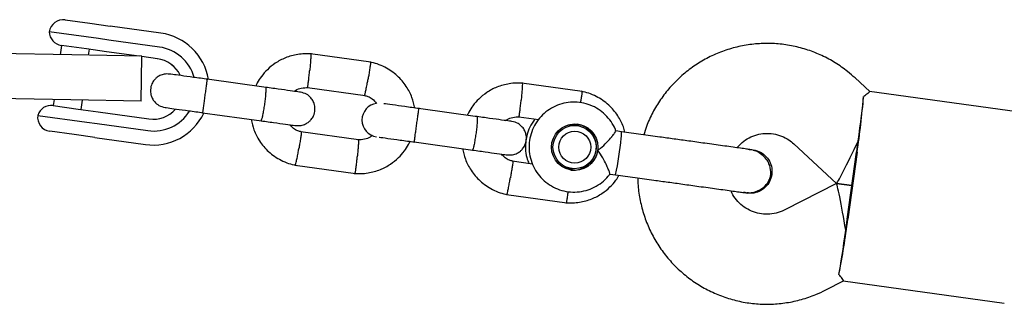
# Model space of a CAD drawing. Units: millimetres. Extents: x 2274 to 22541, y 884 to 13895.
# Drawn here: x 8738 to 8913, y 8972 to 9023 of the extents above; entities that cross this region are included whole.
import ezdxf

# ---------------------------------------------------------------- set-up
doc = ezdxf.new("R2010")
doc.units = ezdxf.units.MM

msp = doc.modelspace()

# ---------------------------------------------------------------- linework, layer by layer
at = {"color": 7, "linetype": 'Continuous', "lineweight": 25}
for p, q in [((8746.23, 9022.97), (8750.6, 9022.37)), ((8750.6, 9022.37), (8754.24, 9021.86)), ((8752.16, 9019.63), (8743.41, 9020.84)), ((8763.26, 9020.61), (8754.24, 9021.86)), ((8753.98, 9019.37), (8752.16, 9019.63)), ((8763, 9018.13), (8753.98, 9019.37)), ((8747.4, 9016.72), (8731.22, 9017.02)), ((8745.6, 9018.42), (8745.37, 9016.76)), ((8750, 9017.81), (8745.56, 9018.42)), ((8753.61, 9017.31), (8750, 9017.81)), ((8750.4, 9016.67), (8750.55, 9017.73)), ((8759.38, 9016.51), (8753.61, 9017.31)), ((8800.6, 9015.43), (8789.86, 9016.92)), ((8759.9, 9016.5), (8747.4, 9016.72)), ((8759.76, 9008.5), (8759.9, 9016.46)), ((8762.63, 9016.06), (8759.9, 9016.43)), ((8781.96, 9010.96), (8771.49, 9012.41)), ((8838.22, 9010.22), (8827.48, 9011.71)), ((8889.35, 9010.22), (8886.76, 9012.63)), ((8789.33, 9010.94), (8799.59, 9009.52)), ((8917.96, 9006.26), (8889.31, 9010.22)), ((8747.26, 9008.72), (8731.79, 9009)), ((8744.26, 9008.78), (8744.11, 9007.72)), ((8759.76, 9008.5), (8747.26, 9008.72)), ((8749.07, 9007.03), (8749.3, 9008.69)), ((8744.08, 9007.72), (8748.52, 9007.11)), ((8748.52, 9007.11), (8752.13, 9006.61)), ((8752.13, 9006.61), (8761.14, 9005.36)), ((8770.67, 9006.46), (8781.14, 9005.01)), ((8809.11, 9007.2), (8808.56, 9007.27)), ((8819.58, 9005.75), (8809.11, 9007.2)), ((8741.35, 9005.98), (8750.1, 9004.77)), ((8750.1, 9004.77), (8751.92, 9004.52)), ((8826.95, 9005.73), (8830.48, 9005.24)), ((8747.86, 9002.56), (8743.48, 9003.16)), ((8751.92, 9004.52), (8760.94, 9003.27)), ((8798.4, 9001.62), (8788.13, 9003.04)), ((8837.38, 9004.14), (8836.57, 9004.25)), ((8836.72, 9004.38), (8837.21, 9004.31)), ((8845.2, 9003.07), (8844.19, 9003.21)), ((8751.49, 9002.05), (8747.86, 9002.56)), ((8751.49, 9002.05), (8760.51, 9000.8)), ((8807.74, 9001.33), (8808.29, 9001.25)), ((8808.29, 9001.25), (8818.76, 8999.8)), ((8868.65, 8999.82), (8868.36, 8999.86)), ((8868.61, 8999.83), (8868.63, 8999.83)), ((8875.87, 9000.9), (8883.43, 8993.88)), ((8885.37, 8987.55), (8887.02, 8999.44)), ((8887.12, 8999.42), (8885.47, 8987.53)), ((8829.38, 8997.33), (8825.75, 8997.83)), ((8787.12, 8997.13), (8797.86, 8995.64)), ((8835.52, 8996.63), (8836.32, 8996.52)), ((8836.02, 8996.41), (8835.58, 8996.47)), ((8836.75, 8996.49), (8835.86, 8996.42)), ((8843.16, 8995.55), (8844.14, 8995.41)), ((8866.93, 8992.37), (8867.56, 8992.18)), ((8883.43, 8993.87), (8874.24, 8989.17)), ((8886.2, 8993.49), (8883.43, 8993.88)), ((8883.43, 8993.88), (8886.2, 8993.49)), ((8824.74, 8991.92), (8835.48, 8990.43)), ((8867.3, 8992.21), (8867.58, 8992.17)), ((8867.57, 8992.17), (8867.54, 8992.17)), ((8881.54, 8974.93), (8884.68, 8976.54)), ((8884.65, 8976.54), (8913.3, 8972.58))]:
    msp.add_line(p, q, dxfattribs=at)
at = {"color": 7, "linetype": 'Continuous', "lineweight": 25, "flags": 128}
for points in [[(8835.62, 9004.26), (8835.78, 9004.27), (8836.57, 9004.25)], [(8835.52, 8996.63), (8835.12, 8996.71), (8834.59, 8996.88)]]:
    msp.add_lwpolyline(points, dxfattribs=at)
at = {"color": 7, "linetype": 'Continuous', "lineweight": 25}
for centre, radius in [((8836.88, 9000.32), 4.13), ((8836.85, 9000.33), 3.84), ((8836.88, 9000.32), 2.84)]:
    msp.add_circle(centre, radius, dxfattribs=at)
for centre, radius, start, end in [((8745.88, 9020.5), 2.5, 82.1151, 172.1151), ((8745.91, 9020.9), 2.5, 181.322, 262.1151), ((8761.88, 9010.71), 9.99, 9.5606, 82.1058), ((8761.97, 9010.7), 7.5, 15.741, 82.1054), ((8761.88, 9010.71), 5.4, 26.581, 82.1096), ((8761.89, 9010.71), 5.4, 26.6322, 82.1096), ((8717.44, 9024.22), 171.48, 351.6839, 355.0244), ((8743.74, 9005.25), 2.5, 82.1151, 162.9082), ((8761.88, 9010.7), 10, 262.1279, 334.4097), ((8761.97, 9010.69), 7.5, 262.1248, 328.2996), ((8761.88, 9010.7), 5.4, 262.1207, 317.6492), ((8761.88, 9010.7), 5.4, 262.1206, 317.598), ((8802.02, 9005.14), 2.99, 97.4108, 262.419), ((8743.83, 9005.64), 2.5, 172.1151, 262.1151), ((8836.62, 9000.36), 4.13, 352.0969, 80.3653), ((8841.28, 9002.73), 3.94, 348.4576, 5.0449), ((8794.97, 9006.26), 50.35, 347.5579, 355.0716), ((8654.15, 9033.7), 235.37, 351.8721, 352.1155), ((8836.62, 9000.36), 4.13, 263.8661, 352.1334), ((8653.88, 9031.73), 235.37, 352.1147, 352.3582), ((8715.44, 9009.78), 171.48, 349.2058, 352.5464), ((8652.23, 9019.84), 235.37, 351.8721, 352.1155), ((8651.96, 9017.86), 235.37, 352.1147, 352.3582)]:
    msp.add_arc(centre, radius, start, end, dxfattribs=at)
for centre, major_axis, ratio, start_param, end_param in [((8887.03, 9001.45), (1.34, 9.67), 0.027648, 4.712389, 5.671254), ((8887.03, 9001.45), (3.6, 7.58), 0.0307, 3.131909, 4.722073), ((8884.83, 8985.6), (-1.4, 8.27), 0.0307, 4.702705, 6.292869), ((8884.83, 8985.6), (1.34, 9.67), 0.027648, 3.753524, 4.712389)]:
    msp.add_ellipse(centre, major_axis=major_axis, ratio=ratio, start_param=start_param, end_param=end_param, dxfattribs=at)
for points, knots in [([(8886.76, 9012.63), (8886.32, 9013.01), (8885.21, 9014), (8883.25, 9015.36), (8880.88, 9016.65), (8878.37, 9017.65), (8875.76, 9018.35), (8873.09, 9018.74), (8870.39, 9018.81), (8867.7, 9018.57), (8865.06, 9018.02), (8862.5, 9017.16), (8860.06, 9016), (8857.77, 9014.57), (8855.66, 9012.88), (8853.77, 9010.95), (8852.11, 9008.82), (8850.72, 9006.5), (8849.73, 9004.39), (8849.32, 9003.03), (8849.17, 9002.52)], [0, 0, 0, 0, 0.037696, 0.095698, 0.153718, 0.211737, 0.269755, 0.327773, 0.385789, 0.443806, 0.501822, 0.559839, 0.617856, 0.675874, 0.733894, 0.791914, 0.849936, 0.90796, 0.965985, 1, 1, 1, 1]), ([(8790.05, 9016.9), (8789.64, 9016.92), (8788.83, 9016.96), (8787.26, 9016.8), (8785.46, 9016.31), (8783.64, 9015.34), (8782.22, 9014.19), (8781.17, 9012.98), (8780.51, 9011.99), (8780.23, 9011.39), (8780.15, 9011.21)], [0, 0, 0, 0, 0.100376, 0.201135, 0.388309, 0.556844, 0.706716, 0.837909, 0.950405, 1, 1, 1, 1]), ([(8789.92, 9016.91), (8789.92, 9016.91), (8789.93, 9016.94), (8789.94, 9016.84), (8789.94, 9016.59), (8789.9, 9015.94), (8789.84, 9015.08), (8789.77, 9014.37), (8789.73, 9013.98), (8789.72, 9013.93), (8789.72, 9013.91)], [0, 0, 0, 0, 0.001476, 0.107432, 0.321651, 0.535879, 0.750185, 0.964489, 0.99144, 1, 1, 1, 1]), ([(8800.54, 9015.43), (8800.54, 9015.43), (8800.55, 9015.43), (8800.55, 9015.29), (8800.51, 9014.92), (8800.4, 9014.19), (8800.27, 9013.34), (8800.17, 9012.75), (8800.12, 9012.49), (8800.12, 9012.47)], [0, 0, 0, 0, 0.079658, 0.185744, 0.400228, 0.614736, 0.829324, 0.991429, 1, 1, 1, 1]), ([(8808.41, 9007.28), (8808.27, 9007.91), (8807.97, 9009.27), (8806.93, 9011.25), (8805.33, 9013.15), (8803.48, 9014.42), (8801.78, 9015.15), (8800.87, 9015.36), (8800.42, 9015.47)], [0, 0, 0, 0, 0.159741, 0.342554, 0.545334, 0.768052, 0.887189, 1, 1, 1, 1]), ([(8789.33, 9010.94), (8789.33, 9010.95), (8789.35, 9010.97), (8789.41, 9011.26), (8789.5, 9011.89), (8789.6, 9012.75), (8789.68, 9013.45), (8789.72, 9013.84), (8789.72, 9013.9), (8789.72, 9013.91)], [0, 0, 0, 0, 0.104521, 0.319412, 0.534321, 0.749291, 0.964333, 0.991412, 1, 1, 1, 1]), ([(8764.83, 9013.33), (8764.5, 9013.34), (8763.9, 9013.37), (8763.1, 9013.09), (8762.51, 9012.71), (8762.02, 9012.21), (8761.69, 9011.67), (8761.48, 9011.08), (8761.38, 9010.43), (8761.45, 9009.73), (8761.71, 9009), (8762.16, 9008.32), (8762.93, 9007.66), (8763.63, 9007.48), (8764, 9007.39)], [0, 0, 0, 0, 0.10181, 0.1905, 0.264717, 0.325194, 0.411598, 0.465524, 0.524752, 0.618892, 0.686848, 0.772539, 0.877588, 1, 1, 1, 1]), ([(8771.63, 9012.39), (8770.75, 9012.51), (8768.98, 9012.75), (8766.75, 9013.06), (8765.18, 9013.28), (8764.94, 9013.31), (8764.83, 9013.33)], [0, 0, 0, 0, 0.2500287, 0.5000191, 0.7500096, 1, 1, 1, 1]), ([(8771.49, 9012.41), (8771.49, 9012.41), (8771.49, 9012.41), (8771.49, 9012.41), (8771.49, 9012.4), (8771.47, 9012.32), (8771.43, 9012), (8771.33, 9011.33), (8771.21, 9010.44), (8771.09, 9009.61), (8770.98, 9008.78), (8770.87, 9007.98), (8770.76, 9007.18), (8770.69, 9006.64), (8770.67, 9006.48), (8770.67, 9006.46), (8770.67, 9006.46), (8770.67, 9006.46)], [0, 0, 0, 0, 0.004287, 0.007532, 0.020515, 0.072606, 0.17788, 0.285229, 0.392559, 0.499869, 0.552939, 0.660235, 0.767535, 0.874875, 0.982214, 0.995713, 1, 1, 1, 1]), ([(8799.49, 9009.54), (8799.5, 9009.54), (8799.51, 9009.54), (8799.55, 9009.68), (8799.64, 9010.04), (8799.8, 9010.76), (8799.96, 9011.6), (8800.07, 9012.2), (8800.12, 9012.46), (8800.12, 9012.47)], [0, 0, 0, 0, 0.07967, 0.18574, 0.400191, 0.61469, 0.829294, 0.99143, 1, 1, 1, 1]), ([(8827.67, 9011.69), (8827.26, 9011.71), (8826.45, 9011.75), (8824.88, 9011.59), (8823.08, 9011.1), (8821.26, 9010.13), (8819.84, 9008.98), (8818.79, 9007.77), (8818.13, 9006.78), (8817.85, 9006.18), (8817.77, 9006)], [0, 0, 0, 0, 0.100376, 0.201135, 0.388309, 0.556844, 0.706716, 0.837909, 0.950405, 1, 1, 1, 1]), ([(8827.54, 9011.7), (8827.54, 9011.7), (8827.55, 9011.73), (8827.56, 9011.63), (8827.56, 9011.38), (8827.52, 9010.73), (8827.45, 9009.87), (8827.39, 9009.16), (8827.35, 9008.77), (8827.34, 9008.72), (8827.34, 9008.7)], [0, 0, 0, 0, 0.001476, 0.107432, 0.321651, 0.535879, 0.750185, 0.964489, 0.99144, 1, 1, 1, 1]), ([(8781.88, 9010.97), (8781.88, 9010.97), (8781.91, 9010.96), (8781.94, 9010.83), (8781.93, 9010.32), (8781.87, 9009.54), (8781.79, 9008.75), (8781.7, 9008.09), (8781.63, 9007.6), (8781.53, 9006.95), (8781.4, 9006.19), (8781.25, 9005.49), (8781.13, 9005.1), (8781.08, 9005.02), (8781.06, 9005.02), (8781.06, 9005.02)], [0, 0, 0, 0, 0.004286, 0.111621, 0.218955, 0.326276, 0.433577, 0.48664, 0.539698, 0.592756, 0.700028, 0.807313, 0.914638, 0.995714, 1, 1, 1, 1]), ([(8788.06, 9010.11), (8787.98, 9010.12), (8787.82, 9010.15), (8786.36, 9010.35), (8784.2, 9010.65), (8782.44, 9010.89), (8781.56, 9011.01)], [0, 0, 0, 0, 0.239592, 0.493013, 0.746433, 1, 1, 1, 1]), ([(8786.99, 9010.26), (8787.07, 9010.32), (8787.43, 9010.6), (8788.29, 9010.9), (8789.07, 9010.92), (8789.48, 9010.93)], [0, 0, 0, 0, 0.111719, 0.525606, 1, 1, 1, 1]), ([(8787.26, 9004.17), (8787.58, 9004.15), (8788.18, 9004.12), (8788.98, 9004.4), (8789.57, 9004.79), (8790.06, 9005.28), (8790.39, 9005.82), (8790.6, 9006.42), (8790.7, 9007.06), (8790.64, 9007.76), (8790.38, 9008.5), (8789.92, 9009.18), (8789.16, 9009.84), (8788.46, 9010.01), (8788.08, 9010.11)], [0, 0, 0, 0, 0.10181, 0.1905, 0.264717, 0.325194, 0.411598, 0.465524, 0.524752, 0.618892, 0.686848, 0.772539, 0.877588, 1, 1, 1, 1]), ([(8838.16, 9010.22), (8838.16, 9010.22), (8838.17, 9010.22), (8838.17, 9010.08), (8838.13, 9009.7), (8838.03, 9009.04), (8837.94, 9008.48), (8837.9, 9008.24)], [0, 0, 0, 0, 0.10168, 0.237094, 0.510873, 0.784683, 1, 1, 1, 1]), ([(8845.79, 9002.99), (8845.71, 9003.31), (8845.46, 9004.35), (8844.54, 9006.04), (8842.95, 9007.94), (8841.1, 9009.21), (8839.4, 9009.94), (8838.49, 9010.15), (8838.04, 9010.26)], [0, 0, 0, 0, 0.088102, 0.286501, 0.50657, 0.748276, 0.87757, 1, 1, 1, 1]), ([(8889.31, 9010.19), (8889.32, 9010.2), (8889.47, 9010.28), (8889.15, 9009.96), (8888.54, 9009.53), (8888.28, 9009.35)], [0, 0, 0, 0, 0.06398, 0.604683, 1, 1, 1, 1]), ([(8799.48, 9009.5), (8799.68, 9009.46), (8800.18, 9009.34), (8800.96, 9008.91), (8801.39, 9008.39), (8801.63, 9008.1)], [0, 0, 0, 0, 0.233111, 0.578495, 1, 1, 1, 1]), ([(8826.95, 9005.73), (8826.95, 9005.74), (8826.97, 9005.76), (8827.03, 9006.05), (8827.12, 9006.68), (8827.22, 9007.54), (8827.3, 9008.24), (8827.34, 9008.63), (8827.34, 9008.69), (8827.34, 9008.7)], [0, 0, 0, 0, 0.104521, 0.319412, 0.534321, 0.749291, 0.964333, 0.991412, 1, 1, 1, 1]), ([(8844.2, 9003.17), (8844.17, 9003.28), (8843.99, 9003.89), (8843.36, 9004.9), (8842.35, 9006.13), (8841.09, 9007.12), (8839.67, 9007.85), (8838.12, 9008.28), (8836.53, 9008.39), (8834.94, 9008.19), (8833.43, 9007.67), (8832.04, 9006.87), (8830.84, 9005.81), (8829.88, 9004.53), (8829.19, 9003.09), (8828.79, 9001.54), (8828.71, 8999.94), (8828.95, 8998.36), (8829.49, 8996.86), (8830.32, 8995.49), (8831.41, 8994.31), (8832.71, 8993.38), (8834.16, 8992.71), (8835.72, 8992.35), (8837.32, 8992.31), (8838.9, 8992.58), (8840.39, 8993.15), (8841.73, 8994.03), (8842.66, 8994.85), (8843.04, 8995.44), (8843.14, 8995.58)], [0, 0, 0, 0, 0.007834, 0.045537, 0.083239, 0.12094, 0.158639, 0.196335, 0.23403, 0.271723, 0.309416, 0.347109, 0.384803, 0.422499, 0.460197, 0.497897, 0.5356, 0.573303, 0.611007, 0.64871, 0.686412, 0.724112, 0.76181, 0.799506, 0.837201, 0.874894, 0.912587, 0.95028, 0.987974, 1, 1, 1, 1]), ([(8764, 9007.39), (8764.12, 9007.37), (8764.35, 9007.34), (8765.93, 9007.12), (8768.16, 9006.81), (8769.93, 9006.57), (8770.81, 9006.44)], [0, 0, 0, 0, 0.24999, 0.499981, 0.749971, 1, 1, 1, 1]), ([(8809.25, 9007.18), (8808.36, 9007.3), (8806.59, 9007.55), (8804.42, 9007.85), (8803.13, 9008.03), (8802.94, 9008.05), (8802.91, 9008.06)], [0, 0, 0, 0, 0.315788, 0.631528, 0.947268, 1, 1, 1, 1]), ([(8809.11, 9007.2), (8809.11, 9007.2), (8809.11, 9007.2), (8809.11, 9007.2), (8809.11, 9007.19), (8809.09, 9007.11), (8809.05, 9006.79), (8808.95, 9006.12), (8808.83, 9005.23), (8808.71, 9004.4), (8808.6, 9003.57), (8808.49, 9002.77), (8808.38, 9001.97), (8808.31, 9001.43), (8808.29, 9001.27), (8808.29, 9001.25), (8808.29, 9001.25), (8808.29, 9001.25)], [0, 0, 0, 0, 0.004287, 0.007532, 0.020515, 0.072606, 0.17788, 0.285229, 0.392559, 0.499869, 0.552939, 0.660235, 0.767535, 0.874875, 0.982214, 0.995713, 1, 1, 1, 1]), ([(8779.31, 9005.27), (8779.46, 9004.64), (8779.76, 9003.28), (8780.79, 9001.31), (8782.4, 8999.41), (8784.24, 8998.14), (8785.94, 8997.41), (8786.86, 8997.2), (8787.3, 8997.09)], [0, 0, 0, 0, 0.158582, 0.341646, 0.544706, 0.767732, 0.887033, 1, 1, 1, 1]), ([(8780.74, 9005.07), (8781.62, 9004.95), (8783.38, 9004.7), (8785.53, 9004.4), (8787, 9004.2), (8787.16, 9004.18), (8787.23, 9004.17)], [0, 0, 0, 0, 0.253567, 0.506987, 0.760408, 1, 1, 1, 1]), ([(8819.5, 9005.76), (8819.5, 9005.76), (8819.53, 9005.75), (8819.56, 9005.62), (8819.55, 9005.11), (8819.49, 9004.33), (8819.41, 9003.54), (8819.32, 9002.88), (8819.25, 9002.39), (8819.15, 9001.74), (8819.02, 9000.98), (8818.87, 9000.28), (8818.75, 8999.89), (8818.7, 8999.81), (8818.68, 8999.81), (8818.68, 8999.81)], [0, 0, 0, 0, 0.004286, 0.111621, 0.218955, 0.326276, 0.433577, 0.48664, 0.539698, 0.592756, 0.700028, 0.807313, 0.914638, 0.995714, 1, 1, 1, 1]), ([(8825.68, 9004.9), (8825.6, 9004.91), (8825.44, 9004.94), (8823.98, 9005.14), (8821.82, 9005.44), (8820.06, 9005.68), (8819.18, 9005.8)], [0, 0, 0, 0, 0.239592, 0.493013, 0.746433, 1, 1, 1, 1]), ([(8824.61, 9005.05), (8824.68, 9005.11), (8825.05, 9005.39), (8825.91, 9005.69), (8826.69, 9005.71), (8827.1, 9005.72)], [0, 0, 0, 0, 0.111719, 0.525606, 1, 1, 1, 1]), ([(8824.88, 8998.96), (8825.2, 8998.94), (8825.8, 8998.91), (8826.6, 8999.19), (8827.19, 8999.58), (8827.68, 9000.07), (8828.01, 9000.61), (8828.22, 9001.21), (8828.32, 9001.85), (8828.26, 9002.55), (8828, 9003.29), (8827.54, 9003.97), (8826.78, 9004.63), (8826.08, 9004.8), (8825.7, 9004.9)], [0, 0, 0, 0, 0.10181, 0.1905, 0.264717, 0.325194, 0.411598, 0.465524, 0.524752, 0.618892, 0.686848, 0.772539, 0.877588, 1, 1, 1, 1]), ([(8829.84, 9005.33), (8829.64, 9005.09), (8829.12, 9004.44), (8828.55, 9003.18), (8828.15, 9001.63), (8828.08, 9000.03), (8828.26, 8998.6), (8828.6, 8997.76), (8828.74, 8997.42)], [0, 0, 0, 0, 0.109655, 0.299096, 0.488549, 0.678011, 0.86748, 1, 1, 1, 1]), ([(8788.24, 9003.05), (8788.04, 9003.1), (8787.55, 9003.22), (8786.82, 9003.61), (8786.43, 9004.08), (8786.24, 9004.31)], [0, 0, 0, 0, 0.253227, 0.628323, 1, 1, 1, 1]), ([(8788.23, 9003.02), (8788.23, 9003.02), (8788.24, 9003.01), (8788.24, 9002.87), (8788.2, 9002.5), (8788.09, 9001.77), (8787.96, 9000.93), (8787.85, 9000.34), (8787.81, 9000.07), (8787.8, 9000.06)], [0, 0, 0, 0, 0.0770802, 0.183449, 0.398503, 0.6136062, 0.8288136, 0.9914056, 1, 1, 1, 1]), ([(8837.1, 9004.29), (8837.3, 9004.25), (8837.69, 9004.17), (8838.02, 9003.96), (8838.18, 9003.87)], [0, 0, 0, 0, 0.524786, 1, 1, 1, 1]), ([(8840.97, 8999.76), (8840.98, 8999.76), (8841.14, 8999.88), (8841.71, 9000.33), (8842.59, 9001.18), (8843.23, 9001.9), (8843.69, 9002.45), (8843.99, 9002.85), (8844.22, 9003.17), (8844.19, 9003.17), (8844.19, 9003.17)], [0, 0, 0, 0, 0.0018427, 0.0915196, 0.3218665, 0.5534377, 0.5750886, 0.7475765, 0.9136106, 1, 1, 1, 1]), ([(8797.67, 8995.66), (8798.08, 8995.64), (8798.89, 8995.6), (8800.46, 8995.76), (8802.26, 8996.25), (8804.08, 8997.22), (8805.51, 8998.37), (8806.55, 8999.58), (8807.23, 9000.6), (8807.51, 9001.22), (8807.61, 9001.43)], [0, 0, 0, 0, 0.0996601, 0.1997005, 0.3855416, 0.5528751, 0.7016797, 0.831937, 0.9436314, 1, 1, 1, 1]), ([(8798.4, 9001.61), (8798.4, 9001.61), (8798.41, 9001.6), (8798.42, 9001.46), (8798.4, 9001.09), (8798.36, 9000.35), (8798.28, 8999.5), (8798.23, 8998.9), (8798.2, 8998.63), (8798.2, 8998.62)], [0, 0, 0, 0, 0.07967, 0.18574, 0.400191, 0.61469, 0.829294, 0.99143, 1, 1, 1, 1]), ([(8800.9, 9002.42), (8800.77, 9002.32), (8800.35, 9001.99), (8799.44, 9001.65), (8798.66, 9001.64), (8798.24, 9001.63)], [0, 0, 0, 0, 0.177087, 0.560515, 1, 1, 1, 1]), ([(8802.08, 9002.11), (8802.11, 9002.11), (8802.3, 9002.08), (8803.59, 9001.9), (8805.76, 9001.6), (8807.54, 9001.36), (8808.43, 9001.23)], [0, 0, 0, 0, 0.052733, 0.368472, 0.684212, 1, 1, 1, 1]), ([(8868.01, 8999.91), (8867.76, 8999.95), (8867.25, 9000.02), (8866.09, 9000.18), (8864.73, 9000.37), (8862.78, 9000.64), (8860.24, 9000.99), (8858.13, 9001.28), (8857.16, 9001.42)], [0, 0, 0, 0, 0.144924, 0.287668, 0.42595, 0.557867, 0.796833, 1, 1, 1, 1]), ([(8865.74, 9000.23), (8866.03, 9000.55), (8866.65, 9001.25), (8867.86, 9002.03), (8869.25, 9002.58), (8870.73, 9002.82), (8872.22, 9002.74), (8873.66, 9002.34), (8874.9, 9001.72), (8875.57, 9001.15), (8875.87, 9000.9)], [0, 0, 0, 0, 0.11462, 0.245279, 0.375995, 0.506765, 0.637579, 0.768416, 0.89925, 1, 1, 1, 1]), ([(8787.18, 8997.13), (8787.19, 8997.13), (8787.2, 8997.13), (8787.24, 8997.26), (8787.33, 8997.63), (8787.49, 8998.35), (8787.65, 8999.19), (8787.76, 8999.78), (8787.8, 9000.05), (8787.8, 9000.06)], [0, 0, 0, 0, 0.081062, 0.186987, 0.401143, 0.615324, 0.829585, 0.991443, 1, 1, 1, 1]), ([(8816.93, 9000.06), (8817.07, 8999.43), (8817.38, 8998.07), (8818.41, 8996.1), (8820.02, 8994.2), (8821.86, 8992.93), (8823.56, 8992.2), (8824.47, 8991.99), (8824.92, 8991.88)], [0, 0, 0, 0, 0.158582, 0.341646, 0.544706, 0.767732, 0.887033, 1, 1, 1, 1]), ([(8818.36, 8999.86), (8819.24, 8999.74), (8821, 8999.49), (8823.15, 8999.19), (8824.61, 8998.99), (8824.77, 8998.97), (8824.85, 8998.96)], [0, 0, 0, 0, 0.253567, 0.506987, 0.760408, 1, 1, 1, 1]), ([(8843.15, 8995.57), (8843.15, 8995.6), (8843.14, 8995.67), (8842.94, 8996.21), (8842.59, 8997.04), (8842.03, 8998.15), (8841.45, 8999.1), (8841.06, 8999.64), (8840.98, 8999.75), (8840.97, 8999.76)], [0, 0, 0, 0, 0.1539, 0.325056, 0.5035, 0.703569, 0.936234, 0.998157, 1, 1, 1, 1]), ([(8866.95, 8992.26), (8867.31, 8992.23), (8868, 8992.17), (8869.25, 8992.42), (8870.45, 8993.05), (8871.2, 8993.92), (8871.52, 8994.55), (8871.72, 8995.15), (8871.82, 8996.11), (8871.56, 8997.25), (8870.96, 8998.27), (8870.2, 8999.04), (8869.19, 8999.66), (8868.41, 8999.83), (8868.01, 8999.91)], [0, 0, 0, 0, 0.083336, 0.162825, 0.299283, 0.39753, 0.432186, 0.462076, 0.540421, 0.657917, 0.73316, 0.817484, 0.907803, 1, 1, 1, 1]), ([(8868.61, 8999.78), (8868.47, 8999.82), (8868.25, 8999.89), (8868.02, 8999.84), (8867.93, 8999.82)], [0, 0, 0, 0, 0.614513, 1, 1, 1, 1]), ([(8868.62, 8999.82), (8868.64, 8999.82), (8869.09, 8999.83), (8869.95, 8999.45), (8871, 8998.68), (8871.72, 8997.57), (8872.01, 8996.44), (8871.96, 8995.74), (8871.94, 8995.47)], [0, 0, 0, 0, 0.010227, 0.224136, 0.438071, 0.652042, 0.866043, 1, 1, 1, 1]), ([(8797.8, 8995.66), (8797.8, 8995.66), (8797.81, 8995.66), (8797.85, 8995.79), (8797.91, 8996.16), (8798.01, 8996.89), (8798.11, 8997.74), (8798.17, 8998.34), (8798.2, 8998.61), (8798.2, 8998.62)], [0, 0, 0, 0, 0.079658, 0.185744, 0.400228, 0.614736, 0.829324, 0.991429, 1, 1, 1, 1]), ([(8825.86, 8997.84), (8825.66, 8997.89), (8825.17, 8998.01), (8824.44, 8998.4), (8824.05, 8998.87), (8823.85, 8999.1)], [0, 0, 0, 0, 0.253227, 0.628323, 1, 1, 1, 1]), ([(8825.85, 8997.81), (8825.85, 8997.81), (8825.86, 8997.8), (8825.86, 8997.66), (8825.82, 8997.29), (8825.71, 8996.56), (8825.58, 8995.72), (8825.47, 8995.13), (8825.43, 8994.86), (8825.42, 8994.85)], [0, 0, 0, 0, 0.0770802, 0.183449, 0.398503, 0.6136062, 0.8288136, 0.9914056, 1, 1, 1, 1]), ([(8824.8, 8991.92), (8824.81, 8991.92), (8824.82, 8991.92), (8824.86, 8992.05), (8824.95, 8992.42), (8825.11, 8993.14), (8825.27, 8993.98), (8825.38, 8994.57), (8825.42, 8994.84), (8825.42, 8994.85)], [0, 0, 0, 0, 0.081062, 0.186987, 0.401143, 0.615324, 0.829585, 0.991443, 1, 1, 1, 1]), ([(8835.29, 8990.45), (8835.7, 8990.43), (8836.51, 8990.39), (8838.08, 8990.55), (8839.88, 8991.04), (8841.7, 8992.01), (8843.12, 8993.16), (8844.12, 8994.28), (8844.58, 8995.03), (8844.76, 8995.33)], [0, 0, 0, 0, 0.108624, 0.217663, 0.42022, 0.602604, 0.764793, 0.906767, 1, 1, 1, 1]), ([(8848.11, 8994.86), (8848.11, 8994.41), (8848.12, 8993.05), (8848.48, 8990.81), (8849.16, 8988.2), (8850.16, 8985.69), (8851.43, 8983.31), (8852.98, 8981.09), (8854.78, 8979.08), (8856.8, 8977.28), (8859.02, 8975.74), (8861.4, 8974.47), (8863.91, 8973.48), (8866.52, 8972.79), (8869.2, 8972.42), (8871.9, 8972.36), (8874.59, 8972.62), (8877.22, 8973.19), (8879.55, 8973.97), (8880.95, 8974.64), (8881.54, 8974.93)], [0, 0, 0, 0, 0.029579, 0.087607, 0.145635, 0.203663, 0.26169, 0.319716, 0.37774, 0.435763, 0.493785, 0.551805, 0.609824, 0.667842, 0.725859, 0.783876, 0.841892, 0.899908, 0.957925, 1, 1, 1, 1]), ([(8871.94, 8995.47), (8871.83, 8995.04), (8871.63, 8994.19), (8870.81, 8993.14), (8869.72, 8992.41), (8868.57, 8992.07), (8867.85, 8992.18), (8867.56, 8992.22)], [0, 0, 0, 0, 0.2138922, 0.4277848, 0.641668, 0.8555271, 1, 1, 1, 1]), ([(8835.42, 8990.45), (8835.42, 8990.45), (8835.43, 8990.45), (8835.47, 8990.58), (8835.53, 8990.96), (8835.62, 8991.62), (8835.68, 8992.17), (8835.71, 8992.41)], [0, 0, 0, 0, 0.1021879, 0.2382786, 0.5134246, 0.7886024, 1, 1, 1, 1]), ([(8856.1, 8993.76), (8857.07, 8993.62), (8859.18, 8993.33), (8861.72, 8992.98), (8863.67, 8992.71), (8865.03, 8992.52), (8866.19, 8992.36), (8866.7, 8992.29), (8866.95, 8992.26)], [0, 0, 0, 0, 0.203167, 0.442133, 0.57405, 0.712332, 0.855076, 1, 1, 1, 1]), ([(8874.24, 8989.17), (8874.08, 8989.09), (8873.47, 8988.8), (8872.34, 8988.47), (8870.86, 8988.35), (8869.37, 8988.55), (8867.97, 8989.06), (8866.69, 8989.85), (8865.64, 8990.91), (8864.96, 8991.84), (8864.74, 8992.44), (8864.7, 8992.57)], [0, 0, 0, 0, 0.046894, 0.177528, 0.308403, 0.439316, 0.570244, 0.701156, 0.832029, 0.96285, 1, 1, 1, 1]), ([(8884.65, 8976.58), (8884.67, 8976.56), (8884.78, 8976.45), (8884.56, 8976.84), (8884.09, 8977.42), (8883.89, 8977.67)], [0, 0, 0, 0, 0.06398, 0.604683, 1, 1, 1, 1])]:
    msp.add_open_spline(points, degree=3, knots=knots, dxfattribs=at)
for points in [[(8852.03, 9002.13), (8850.91, 9002.28), (8848.69, 9002.59), (8846.36, 9002.91), (8845.2, 9003.07)], [(8857.16, 9001.42), (8856.29, 9001.54), (8854.53, 9001.78), (8852.86, 9002.01), (8852.03, 9002.13)], [(8844.14, 8995.41), (8845.3, 8995.25), (8847.63, 8994.93), (8849.85, 8994.62), (8850.97, 8994.47)], [(8850.97, 8994.47), (8851.8, 8994.35), (8853.47, 8994.12), (8855.23, 8993.88), (8856.1, 8993.76)]]:
    msp.add_open_spline(points, degree=3, dxfattribs=at)

doc.saveas('drawing.dxf')
